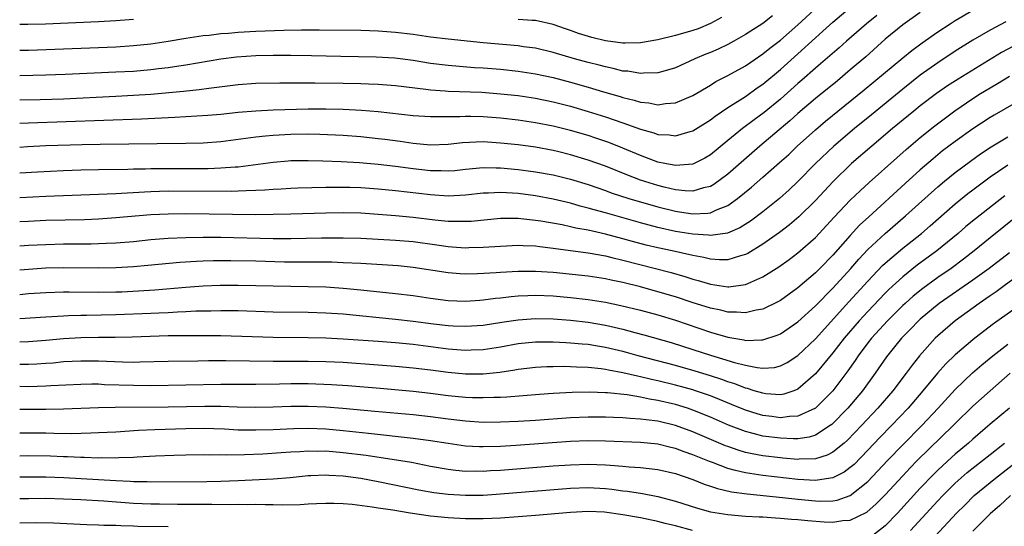
# Model space of a CAD drawing. Units: inches. Extents: x 2598000 to 2601000, y 1542000 to 1544541.
# Drawn here: x 2598000 to 2598113, y 1542071 to 1542129 of the extents above; entities that cross this region are included whole.
import ezdxf

# ---------------------------------------------------------------- set-up
doc = ezdxf.new("R2010")
doc.units = ezdxf.units.IN
doc.header["$MEASUREMENT"] = 0
doc.layers.add('LD25981542_2ft', color=82, linetype='Continuous')

msp = doc.modelspace()

# ---------------------------------------------------------------- linework, layer by layer
at = {"layer": 'LD25981542_2ft'}
for points, elevation in [([(2598000, 1542123.09), (2598003, 1542123.14), (2598005.22, 1542123.22), (2598011, 1542123.48), (2598013, 1542123.59), (2598015, 1542123.76), (2598015.88, 1542123.88), (2598017, 1542124), (2598018.19, 1542124.19), (2598019, 1542124.3), (2598023, 1542125), (2598024.78, 1542125.22), (2598027, 1542125.37), (2598029, 1542125.42), (2598031, 1542125.41), (2598033.36, 1542125.36), (2598036.73, 1542125.27), (2598040.78, 1542125.22), (2598042.9, 1542125.1), (2598045, 1542124.84), (2598047, 1542124.5), (2598049, 1542124.24), (2598052.01, 1542124.01), (2598053, 1542123.96), (2598055, 1542123.8), (2598057, 1542123.59), (2598059, 1542123.27), (2598061, 1542122.83), (2598063, 1542122.31), (2598065, 1542121.75), (2598066.79, 1542121.21), (2598068.67, 1542120.67), (2598069, 1542120.56), (2598070.27, 1542120.27), (2598071, 1542120.03), (2598071.95, 1542119.95), (2598073, 1542119.73), (2598073.87, 1542119.87), (2598075, 1542119.94), (2598077, 1542120.8), (2598079, 1542121.97), (2598079.63, 1542122.37), (2598081, 1542123.08), (2598083, 1542124.2), (2598085, 1542125.55), (2598085.8, 1542126.2), (2598087, 1542127.13), (2598089, 1542128.89), (2598091.31, 1542131)], 8406), ([(2598000, 1542120.29), (2598002.34, 1542120.34), (2598005, 1542120.42), (2598011, 1542120.7), (2598013, 1542120.81), (2598015, 1542120.95), (2598018.72, 1542121.28), (2598020.53, 1542121.47), (2598021.64, 1542121.64), (2598024.08, 1542121.92), (2598025, 1542122.04), (2598027, 1542122.19), (2598029.75, 1542122.25), (2598031, 1542122.24), (2598031.75, 1542122.25), (2598033, 1542122.23), (2598033.76, 1542122.24), (2598037, 1542122.2), (2598039, 1542122.15), (2598039.89, 1542122.11), (2598041, 1542122.08), (2598043, 1542121.93), (2598046.47, 1542121.53), (2598047, 1542121.45), (2598048.67, 1542121.33), (2598049, 1542121.29), (2598052.85, 1542121.15), (2598054.99, 1542120.99), (2598057, 1542120.78), (2598059, 1542120.47), (2598061, 1542120.06), (2598063, 1542119.55), (2598065, 1542118.97), (2598067, 1542118.35), (2598069, 1542117.67), (2598071, 1542116.94), (2598072.51, 1542116.51), (2598073, 1542116.32), (2598074.27, 1542116.27), (2598075, 1542116.16), (2598076.68, 1542116.68), (2598077, 1542116.76), (2598079, 1542118.01), (2598079.56, 1542118.44), (2598081, 1542119.4), (2598083, 1542120.69), (2598084.35, 1542121.65), (2598085, 1542122.09), (2598087, 1542123.75), (2598089, 1542125.55), (2598091, 1542127.39), (2598091.86, 1542128.14), (2598093, 1542129.19), (2598095, 1542130.85)], 8408), ([(2598000, 1542111.93), (2598002.05, 1542112.05), (2598005, 1542112.19), (2598007, 1542112.27), (2598009, 1542112.32), (2598012.37, 1542112.37), (2598013, 1542112.39), (2598014.4, 1542112.4), (2598015, 1542112.43), (2598021.56, 1542112.44), (2598023, 1542112.49), (2598024.63, 1542112.63), (2598025, 1542112.64), (2598029, 1542113.17), (2598030.69, 1542113.31), (2598031, 1542113.33), (2598033, 1542113.35), (2598034.69, 1542113.31), (2598036.76, 1542113.24), (2598038.88, 1542113.12), (2598041, 1542112.94), (2598043, 1542112.7), (2598045, 1542112.43), (2598047, 1542112.2), (2598048.19, 1542112.19), (2598049, 1542112.16), (2598049.78, 1542112.22), (2598051, 1542112.36), (2598053, 1542112.55), (2598054.51, 1542112.51), (2598055, 1542112.52), (2598057, 1542112.32), (2598058.17, 1542112.17), (2598059, 1542112.06), (2598061, 1542111.7), (2598063, 1542111.22), (2598065, 1542110.59), (2598067, 1542109.9), (2598067.65, 1542109.65), (2598069.68, 1542109), (2598073, 1542108.04), (2598075, 1542107.53), (2598075.48, 1542107.48), (2598077, 1542107.23), (2598078.69, 1542107.31), (2598079, 1542107.36), (2598079.7, 1542107.7), (2598081, 1542108.2), (2598082.11, 1542109), (2598083.7, 1542110.3), (2598085, 1542111.43), (2598086.9, 1542113.1), (2598087.95, 1542114.05), (2598088.94, 1542115), (2598091, 1542116.85), (2598092.16, 1542117.84), (2598096.58, 1542121.42), (2598101, 1542125.1), (2598102.05, 1542125.95), (2598103.2, 1542126.8), (2598105, 1542128.06), (2598106.41, 1542129), (2598107, 1542129.37), (2598109, 1542130.54)], 8414), ([(2598103, 1542130.3), (2598101, 1542128.89), (2598099, 1542127.22), (2598096.77, 1542125.23), (2598095, 1542123.71), (2598093.52, 1542122.48), (2598091, 1542120.44), (2598089, 1542118.72), (2598088.1, 1542117.9), (2598084.66, 1542115), (2598081, 1542111.79), (2598079.4, 1542110.6), (2598079, 1542110.38), (2598078.22, 1542110.22), (2598077, 1542109.85), (2598076.13, 1542109.87), (2598075, 1542110), (2598073.7, 1542110.3), (2598073, 1542110.49), (2598071, 1542111.11), (2598069.62, 1542111.62), (2598067, 1542112.68), (2598065, 1542113.4), (2598063, 1542114.01), (2598061.67, 1542114.33), (2598061, 1542114.49), (2598059, 1542114.86), (2598057, 1542115.13), (2598055, 1542115.35), (2598053, 1542115.47), (2598050.64, 1542115.36), (2598049, 1542115.17), (2598047, 1542115.11), (2598045, 1542115.29), (2598043.51, 1542115.51), (2598041.75, 1542115.75), (2598041, 1542115.84), (2598039, 1542116.05), (2598037, 1542116.2), (2598034.33, 1542116.33), (2598033, 1542116.35), (2598031, 1542116.32), (2598029, 1542116.22), (2598028.12, 1542116.12), (2598027, 1542116.02), (2598025.85, 1542115.85), (2598023, 1542115.48), (2598021, 1542115.34), (2598019, 1542115.3), (2598009.19, 1542115.19), (2598007.15, 1542115.15), (2598003, 1542115.01), (2598000.9, 1542114.9), (2598000, 1542114.83)], 8412), ([(2598098.04, 1542129.96), (2598096.84, 1542129), (2598094.55, 1542127), (2598093.74, 1542126.26), (2598091.6, 1542124.4), (2598091, 1542123.91), (2598089.46, 1542122.54), (2598089, 1542122.16), (2598087, 1542120.38), (2598085.15, 1542118.85), (2598083.99, 1542118.01), (2598082.67, 1542117), (2598081, 1542115.62), (2598079, 1542114), (2598078.38, 1542113.62), (2598077, 1542112.94), (2598075, 1542112.77), (2598074.81, 1542112.81), (2598073.79, 1542113), (2598073, 1542113.16), (2598071, 1542113.91), (2598069, 1542114.76), (2598067.4, 1542115.4), (2598065.91, 1542115.91), (2598065, 1542116.2), (2598063, 1542116.78), (2598061, 1542117.28), (2598059, 1542117.67), (2598057, 1542117.96), (2598055, 1542118.19), (2598053, 1542118.35), (2598051.61, 1542118.39), (2598051, 1542118.39), (2598050.34, 1542118.34), (2598049, 1542118.33), (2598047.65, 1542118.35), (2598047, 1542118.33), (2598045, 1542118.47), (2598041, 1542118.91), (2598039.08, 1542119.08), (2598037, 1542119.2), (2598035, 1542119.23), (2598033, 1542119.22), (2598029, 1542119.1), (2598027, 1542119.01), (2598025, 1542118.84), (2598023, 1542118.63), (2598021.5, 1542118.5), (2598017.74, 1542118.26), (2598016.21, 1542118.21), (2598013.94, 1542118.06), (2598001, 1542117.62), (2598000, 1542117.57)], 8410), ([(2598086.11, 1542129.89), (2598085, 1542129.03), (2598083, 1542127.78), (2598081.67, 1542127), (2598081, 1542126.63), (2598079.9, 1542126.1), (2598079, 1542125.71), (2598078.48, 1542125.52), (2598077.23, 1542125), (2598075, 1542123.97), (2598073.55, 1542123.55), (2598073, 1542123.37), (2598071.35, 1542123.35), (2598071, 1542123.31), (2598069.56, 1542123.56), (2598069, 1542123.59), (2598067.89, 1542123.89), (2598067, 1542124.05), (2598066.26, 1542124.26), (2598065, 1542124.57), (2598063.46, 1542125), (2598061, 1542125.72), (2598059, 1542126.19), (2598057.63, 1542126.37), (2598057, 1542126.47), (2598053, 1542126.83), (2598049, 1542127.22), (2598047, 1542127.47), (2598045, 1542127.75), (2598043, 1542127.99), (2598041, 1542128.14), (2598039, 1542128.22), (2598034.27, 1542128.27), (2598033, 1542128.25), (2598032.25, 1542128.25), (2598030.21, 1542128.21), (2598027, 1542128.1), (2598025, 1542128), (2598023.9, 1542127.9), (2598023, 1542127.84), (2598021.67, 1542127.67), (2598021, 1542127.6), (2598019, 1542127.3), (2598017, 1542126.97), (2598015, 1542126.67), (2598013, 1542126.46), (2598011, 1542126.33), (2598002.03, 1542125.97), (2598001, 1542125.94), (2598000, 1542125.92)], 8404), ([(2598013, 1542129.5), (2598011, 1542129.32), (2598009, 1542129.2), (2598002.94, 1542128.94), (2598000.92, 1542128.92), (2598000, 1542128.93)], 8402), ([(2598112.79, 1542129.21), (2598111, 1542128.27), (2598109, 1542127.12), (2598107, 1542125.85), (2598105, 1542124.53), (2598103, 1542123.11), (2598101, 1542121.53), (2598097.43, 1542118.57), (2598095.49, 1542117), (2598093.1, 1542115), (2598091, 1542113), (2598089, 1542110.93), (2598088.01, 1542109.99), (2598086.9, 1542109), (2598085, 1542107.48), (2598083.59, 1542106.41), (2598082.37, 1542105.63), (2598080.97, 1542105.03), (2598079, 1542104.75), (2598078.79, 1542104.79), (2598077, 1542104.9), (2598075, 1542105.22), (2598073, 1542105.67), (2598071, 1542106.22), (2598067, 1542107.34), (2598065.69, 1542107.69), (2598065, 1542107.91), (2598064.12, 1542108.12), (2598063, 1542108.45), (2598061, 1542108.92), (2598059, 1542109.29), (2598057, 1542109.56), (2598056.38, 1542109.62), (2598055, 1542109.7), (2598053.61, 1542109.61), (2598053, 1542109.6), (2598051, 1542109.37), (2598049, 1542109.27), (2598047, 1542109.4), (2598043, 1542109.86), (2598041, 1542110.07), (2598039, 1542110.21), (2598037.75, 1542110.25), (2598037, 1542110.26), (2598036.25, 1542110.25), (2598035, 1542110.25), (2598031.81, 1542110.19), (2598031, 1542110.16), (2598029.92, 1542110.08), (2598029, 1542110.04), (2598028.05, 1542109.95), (2598027, 1542109.91), (2598025.89, 1542109.89), (2598025, 1542109.82), (2598024.2, 1542109.8), (2598017, 1542109.82), (2598015, 1542109.76), (2598014.26, 1542109.74), (2598011, 1542109.55), (2598009, 1542109.45), (2598003, 1542109.21), (2598000, 1542109.06)], 8416), ([(2598080.28, 1542129.72), (2598079, 1542129.01), (2598077.58, 1542128.42), (2598077, 1542128.23), (2598075, 1542127.66), (2598073, 1542127.16), (2598071, 1542126.8), (2598069.24, 1542126.76), (2598069, 1542126.78), (2598067, 1542127.05), (2598065.43, 1542127.43), (2598063.9, 1542127.9), (2598063, 1542128.23), (2598062.42, 1542128.42), (2598061, 1542128.93), (2598059, 1542129.37), (2598058.62, 1542129.38), (2598057, 1542129.5)], 8402), ([(2598113.59, 1542126.41), (2598112.3, 1542125.7), (2598107.33, 1542122.67), (2598106.11, 1542121.89), (2598104.86, 1542121), (2598103, 1542119.59), (2598102.26, 1542119), (2598099.83, 1542117), (2598097.45, 1542115), (2598095.14, 1542113), (2598093.04, 1542110.96), (2598091, 1542108.77), (2598089.11, 1542106.89), (2598088.03, 1542105.97), (2598086.9, 1542105.1), (2598085, 1542103.77), (2598083.28, 1542102.72), (2598083, 1542102.57), (2598082.43, 1542102.43), (2598081, 1542101.97), (2598080.03, 1542101.97), (2598079, 1542102.06), (2598078.26, 1542102.26), (2598077, 1542102.48), (2598074.63, 1542103), (2598073, 1542103.34), (2598071.66, 1542103.66), (2598070.08, 1542104.08), (2598069, 1542104.39), (2598067, 1542104.92), (2598065, 1542105.37), (2598063.61, 1542105.61), (2598063, 1542105.76), (2598062.03, 1542105.97), (2598059.61, 1542106.39), (2598059, 1542106.48), (2598057.32, 1542106.68), (2598057, 1542106.7), (2598055.28, 1542106.72), (2598055, 1542106.71), (2598051.62, 1542106.38), (2598051, 1542106.35), (2598049.65, 1542106.35), (2598049, 1542106.38), (2598047.49, 1542106.51), (2598045, 1542106.81), (2598043, 1542107.01), (2598041, 1542107.18), (2598039, 1542107.31), (2598037, 1542107.35), (2598035, 1542107.32), (2598031, 1542107.19), (2598029, 1542107.15), (2598027, 1542107.14), (2598019, 1542107.25), (2598017, 1542107.22), (2598015, 1542107.12), (2598011, 1542106.77), (2598009, 1542106.64), (2598007.43, 1542106.57), (2598003, 1542106.47), (2598001, 1542106.37), (2598000, 1542106.31)], 8418), ([(2598000, 1542103.57), (2598001, 1542103.64), (2598003, 1542103.75), (2598005, 1542103.8), (2598008.19, 1542103.81), (2598009, 1542103.83), (2598009.88, 1542103.88), (2598011, 1542103.92), (2598013, 1542104.09), (2598015, 1542104.29), (2598017, 1542104.46), (2598019, 1542104.55), (2598021, 1542104.57), (2598023, 1542104.56), (2598029, 1542104.43), (2598031, 1542104.42), (2598034.5, 1542104.5), (2598037, 1542104.51), (2598039, 1542104.44), (2598043, 1542104.23), (2598045, 1542104.06), (2598047.7, 1542103.7), (2598049, 1542103.5), (2598049.48, 1542103.48), (2598051, 1542103.37), (2598051.38, 1542103.38), (2598053, 1542103.41), (2598055, 1542103.54), (2598057, 1542103.64), (2598057.6, 1542103.6), (2598059, 1542103.57), (2598059.49, 1542103.49), (2598061, 1542103.33), (2598061.28, 1542103.28), (2598065, 1542102.79), (2598067, 1542102.43), (2598067.74, 1542102.26), (2598069, 1542101.94), (2598074.52, 1542100.52), (2598076.08, 1542100.08), (2598077, 1542099.77), (2598077.61, 1542099.61), (2598079, 1542099.18), (2598081, 1542098.89), (2598081.11, 1542098.89), (2598083, 1542099.14), (2598083.27, 1542099.27), (2598085, 1542100.03), (2598086.81, 1542101.19), (2598087.99, 1542102.01), (2598089, 1542102.77), (2598091, 1542104.55), (2598093.14, 1542106.86), (2598095, 1542108.8), (2598096.11, 1542109.89), (2598097.16, 1542110.84), (2598100.33, 1542113.67), (2598101.39, 1542114.61), (2598103, 1542115.98), (2598104.68, 1542117.32), (2598106.96, 1542119.04), (2598109, 1542120.44), (2598109.88, 1542121), (2598111, 1542121.67), (2598111.85, 1542122.15), (2598113.22, 1542123)], 8420), ([(2598113.98, 1542119.98), (2598111.45, 1542118.55), (2598111, 1542118.28), (2598109, 1542116.96), (2598107, 1542115.52), (2598105.56, 1542114.44), (2598105, 1542113.99), (2598104.46, 1542113.54), (2598103, 1542112.27), (2598101.28, 1542110.72), (2598097.1, 1542106.9), (2598096.06, 1542105.94), (2598095, 1542104.78), (2598093, 1542102.52), (2598091.5, 1542101), (2598091, 1542100.49), (2598089, 1542098.77), (2598087, 1542097.34), (2598086.79, 1542097.21), (2598085, 1542096.35), (2598084.22, 1542096.22), (2598083, 1542095.91), (2598082, 1542096), (2598081, 1542095.99), (2598080.2, 1542096.2), (2598079, 1542096.43), (2598076.9, 1542097.1), (2598075, 1542097.73), (2598073, 1542098.33), (2598071, 1542098.88), (2598069, 1542099.38), (2598067.66, 1542099.66), (2598067, 1542099.81), (2598065, 1542100.11), (2598061, 1542100.53), (2598059, 1542100.66), (2598057, 1542100.65), (2598055, 1542100.53), (2598054.48, 1542100.48), (2598052.36, 1542100.36), (2598051, 1542100.35), (2598050.38, 1542100.38), (2598049, 1542100.5), (2598045, 1542101.12), (2598043.29, 1542101.29), (2598039, 1542101.54), (2598037, 1542101.65), (2598035.7, 1542101.7), (2598030.28, 1542101.72), (2598027, 1542101.81), (2598024.14, 1542101.86), (2598022.15, 1542101.85), (2598021, 1542101.82), (2598020.21, 1542101.79), (2598018.32, 1542101.68), (2598014.67, 1542101.33), (2598013, 1542101.19), (2598011, 1542101.08), (2598009, 1542101.04), (2598005, 1542101.08), (2598003, 1542101.02), (2598001, 1542100.89), (2598000, 1542100.81)], 8422), ([(2598000, 1542098.03), (2598001, 1542098.11), (2598003, 1542098.25), (2598005, 1542098.33), (2598005.67, 1542098.33), (2598009, 1542098.29), (2598011, 1542098.31), (2598011.67, 1542098.33), (2598013.58, 1542098.42), (2598015.46, 1542098.54), (2598019, 1542098.85), (2598021, 1542098.99), (2598022.93, 1542099.07), (2598025, 1542099.09), (2598027, 1542099.05), (2598029, 1542098.99), (2598031, 1542098.95), (2598033, 1542098.93), (2598035, 1542098.87), (2598037, 1542098.73), (2598039, 1542098.55), (2598043, 1542098.13), (2598045, 1542097.88), (2598047, 1542097.58), (2598049, 1542097.33), (2598051, 1542097.26), (2598052.62, 1542097.38), (2598053, 1542097.39), (2598054.41, 1542097.59), (2598055, 1542097.64), (2598056.21, 1542097.79), (2598057, 1542097.85), (2598058.1, 1542097.9), (2598059, 1542097.92), (2598061, 1542097.84), (2598063, 1542097.67), (2598065, 1542097.44), (2598067, 1542097.13), (2598068.77, 1542096.77), (2598071, 1542096.21), (2598073, 1542095.67), (2598075, 1542095.08), (2598079, 1542093.69), (2598081, 1542093.11), (2598082.81, 1542092.81), (2598083, 1542092.76), (2598084.83, 1542092.83), (2598085, 1542092.81), (2598086.65, 1542093.35), (2598087, 1542093.5), (2598089, 1542094.88), (2598091, 1542096.7), (2598093, 1542098.75), (2598095.05, 1542101), (2598095.96, 1542102.04), (2598097, 1542103.16), (2598098.99, 1542105), (2598101.32, 1542107), (2598105, 1542110.33), (2598105.78, 1542111), (2598107, 1542111.99), (2598108.73, 1542113.27), (2598109.9, 1542114.1), (2598111.1, 1542114.9), (2598113, 1542116.05)], 8424), ([(2598000, 1542095.25), (2598003, 1542095.46), (2598005, 1542095.58), (2598005.59, 1542095.59), (2598007, 1542095.65), (2598007.64, 1542095.64), (2598011, 1542095.71), (2598015, 1542095.87), (2598015.93, 1542095.93), (2598017, 1542095.97), (2598018.04, 1542096.04), (2598019, 1542096.07), (2598020.13, 1542096.13), (2598021.85, 1542096.15), (2598023, 1542096.19), (2598024.19, 1542096.19), (2598025, 1542096.17), (2598029, 1542096.02), (2598033, 1542096), (2598035, 1542095.93), (2598037, 1542095.78), (2598043, 1542095.2), (2598045, 1542094.97), (2598047.33, 1542094.67), (2598049, 1542094.46), (2598049.57, 1542094.43), (2598051, 1542094.37), (2598053, 1542094.51), (2598055.14, 1542094.86), (2598057, 1542095.13), (2598059, 1542095.26), (2598061, 1542095.22), (2598063, 1542095.07), (2598065, 1542094.83), (2598067, 1542094.49), (2598069, 1542094.03), (2598070.34, 1542093.66), (2598071.39, 1542093.39), (2598074.5, 1542092.5), (2598077, 1542091.72), (2598079, 1542091.07), (2598081.77, 1542090.23), (2598083, 1542089.92), (2598084.36, 1542089.64), (2598085, 1542089.58), (2598086.33, 1542089.67), (2598087, 1542089.83), (2598087.78, 1542090.22), (2598089, 1542091.02), (2598091, 1542092.95), (2598094.82, 1542097.18), (2598097, 1542099.55), (2598098.68, 1542101.32), (2598099, 1542101.61), (2598101, 1542103.3), (2598103.15, 1542105), (2598104.14, 1542105.86), (2598107, 1542108.39), (2598108.43, 1542109.57), (2598109, 1542110), (2598111, 1542111.48), (2598113, 1542112.87)], 8426), ([(2598112.68, 1542109.32), (2598109.31, 1542106.69), (2598108.22, 1542105.78), (2598107.32, 1542105), (2598104.89, 1542103), (2598102.65, 1542101.35), (2598101, 1542100.05), (2598099.42, 1542098.58), (2598099, 1542098.16), (2598097, 1542096.07), (2598096, 1542095), (2598094.28, 1542093), (2598093, 1542091.35), (2598091, 1542088.94), (2598089, 1542087.18), (2598088.55, 1542087), (2598087.39, 1542086.61), (2598087, 1542086.54), (2598085.35, 1542086.65), (2598085, 1542086.7), (2598083.99, 1542087), (2598083.24, 1542087.25), (2598083, 1542087.29), (2598081.78, 1542087.78), (2598081, 1542088.02), (2598080.3, 1542088.3), (2598079, 1542088.71), (2598077.25, 1542089.25), (2598075, 1542089.87), (2598070.74, 1542091), (2598069.39, 1542091.39), (2598069, 1542091.49), (2598067, 1542091.95), (2598066.08, 1542092.08), (2598065, 1542092.27), (2598064.32, 1542092.32), (2598063, 1542092.46), (2598062.48, 1542092.48), (2598061, 1542092.56), (2598059, 1542092.55), (2598057, 1542092.35), (2598055, 1542091.99), (2598053, 1542091.67), (2598051.63, 1542091.63), (2598051, 1542091.59), (2598049, 1542091.76), (2598045, 1542092.28), (2598043, 1542092.47), (2598041, 1542092.63), (2598037, 1542092.9), (2598035, 1542093.01), (2598033, 1542093.06), (2598029, 1542093.08), (2598023, 1542093.27), (2598021, 1542093.29), (2598019, 1542093.29), (2598017, 1542093.27), (2598012.87, 1542093.13), (2598010.91, 1542093.09), (2598009, 1542093.09), (2598007, 1542093.05), (2598005, 1542092.92), (2598003, 1542092.74), (2598001, 1542092.59), (2598000, 1542092.56)], 8428), ([(2598114.12, 1542107), (2598111, 1542104.5), (2598109.16, 1542103), (2598107.94, 1542102.06), (2598106.52, 1542101), (2598105, 1542099.94), (2598103.29, 1542098.71), (2598102.19, 1542097.81), (2598101.29, 1542097), (2598101, 1542096.74), (2598099.24, 1542095), (2598097.42, 1542093), (2598097, 1542092.47), (2598095.88, 1542091), (2598095.54, 1542090.46), (2598094.71, 1542089.29), (2598092.99, 1542087), (2598091, 1542085), (2598089, 1542084.07), (2598088.03, 1542084.03), (2598087, 1542083.89), (2598086.03, 1542084.03), (2598085, 1542084.16), (2598084.35, 1542084.35), (2598083, 1542084.77), (2598081.43, 1542085.43), (2598080.02, 1542085.98), (2598079, 1542086.41), (2598077.31, 1542087), (2598077, 1542087.1), (2598075, 1542087.64), (2598073, 1542088.13), (2598072.27, 1542088.27), (2598071, 1542088.6), (2598070.65, 1542088.65), (2598069, 1542089.06), (2598067.35, 1542089.35), (2598067, 1542089.43), (2598066.5, 1542089.5), (2598065, 1542089.65), (2598063.69, 1542089.69), (2598063, 1542089.74), (2598062.24, 1542089.76), (2598061, 1542089.74), (2598060.28, 1542089.72), (2598059, 1542089.65), (2598057, 1542089.43), (2598056.64, 1542089.36), (2598054.9, 1542089.1), (2598053, 1542088.89), (2598051, 1542088.89), (2598049, 1542089.09), (2598047, 1542089.36), (2598045, 1542089.59), (2598043, 1542089.78), (2598041, 1542089.94), (2598037, 1542090.21), (2598035, 1542090.31), (2598033, 1542090.36), (2598029, 1542090.36), (2598023.58, 1542090.42), (2598021.59, 1542090.41), (2598020.38, 1542090.38), (2598017, 1542090.35), (2598013.75, 1542090.25), (2598013, 1542090.24), (2598011.74, 1542090.26), (2598009, 1542090.38), (2598007, 1542090.4), (2598005, 1542090.29), (2598003.83, 1542090.17), (2598003, 1542090.11), (2598001.96, 1542090.04), (2598001, 1542090), (2598000, 1542090)], 8430), ([(2598113.22, 1542102.78), (2598110.89, 1542101), (2598109, 1542099.65), (2598105.18, 1542097), (2598103, 1542095.19), (2598102.79, 1542095), (2598101.92, 1542094.08), (2598100.85, 1542093), (2598100.2, 1542092.2), (2598099.13, 1542090.87), (2598097.84, 1542089), (2598096.41, 1542087), (2598094.73, 1542085), (2598092.88, 1542083.12), (2598092.71, 1542083), (2598091, 1542081.92), (2598090.31, 1542081.69), (2598089, 1542081.5), (2598088.52, 1542081.48), (2598087, 1542081.55), (2598085, 1542081.81), (2598083.89, 1542082.11), (2598083, 1542082.32), (2598081.07, 1542083.07), (2598079, 1542083.98), (2598077, 1542084.79), (2598076.38, 1542085), (2598075, 1542085.42), (2598073, 1542085.89), (2598072.03, 1542086.03), (2598071, 1542086.26), (2598069.48, 1542086.52), (2598067.24, 1542086.76), (2598067, 1542086.77), (2598065.16, 1542086.84), (2598063.2, 1542086.8), (2598061, 1542086.67), (2598059.44, 1542086.56), (2598055.73, 1542086.27), (2598055, 1542086.24), (2598054.23, 1542086.23), (2598053, 1542086.17), (2598051.8, 1542086.2), (2598051, 1542086.24), (2598049, 1542086.43), (2598047, 1542086.68), (2598045, 1542086.91), (2598041.24, 1542087.24), (2598037.54, 1542087.54), (2598035.67, 1542087.67), (2598033, 1542087.77), (2598031, 1542087.77), (2598029.73, 1542087.73), (2598027, 1542087.7), (2598023, 1542087.72), (2598019, 1542087.62), (2598015, 1542087.57), (2598013, 1542087.59), (2598009.69, 1542087.69), (2598009, 1542087.73), (2598008.26, 1542087.74), (2598007, 1542087.72), (2598003.55, 1542087.55), (2598003, 1542087.51), (2598001, 1542087.46), (2598000, 1542087.47)], 8432), ([(2598115, 1542100.74), (2598112.59, 1542099), (2598111.68, 1542098.32), (2598111, 1542097.87), (2598110.5, 1542097.5), (2598109.74, 1542097), (2598106.98, 1542095), (2598105, 1542093.29), (2598104.69, 1542093), (2598102.91, 1542091), (2598102.06, 1542089.94), (2598101.38, 1542089), (2598099.86, 1542087), (2598098.16, 1542085), (2598096.28, 1542083), (2598094.67, 1542081.33), (2598094.28, 1542081), (2598093, 1542079.96), (2598092.37, 1542079.63), (2598091, 1542079.21), (2598089.15, 1542079.15), (2598089, 1542079.13), (2598087.29, 1542079.29), (2598087, 1542079.3), (2598085, 1542079.54), (2598083.77, 1542079.77), (2598083, 1542079.94), (2598082.18, 1542080.18), (2598081, 1542080.6), (2598080.71, 1542080.71), (2598077, 1542082.29), (2598075, 1542083.02), (2598073, 1542083.5), (2598071.65, 1542083.65), (2598071, 1542083.76), (2598069.81, 1542083.81), (2598069, 1542083.89), (2598067.92, 1542083.92), (2598067, 1542083.97), (2598065, 1542083.98), (2598063, 1542083.91), (2598059, 1542083.6), (2598057, 1542083.47), (2598055, 1542083.39), (2598053, 1542083.38), (2598051, 1542083.51), (2598049, 1542083.75), (2598047, 1542084), (2598045, 1542084.22), (2598040.63, 1542084.63), (2598036.95, 1542084.95), (2598035, 1542085.11), (2598033, 1542085.19), (2598031, 1542085.18), (2598029, 1542085.1), (2598027, 1542085.06), (2598024.89, 1542085.11), (2598023, 1542085.18), (2598021.18, 1542085.18), (2598017, 1542085.11), (2598010.92, 1542085.08), (2598009, 1542085.05), (2598005, 1542084.9), (2598003, 1542084.86), (2598000, 1542084.85)], 8434), ([(2598114.87, 1542097.13), (2598111.36, 1542094.64), (2598109.23, 1542093), (2598109, 1542092.82), (2598107, 1542091.12), (2598105.92, 1542090.08), (2598104.98, 1542089.02), (2598103.31, 1542087), (2598101.6, 1542085), (2598099.71, 1542083), (2598098.37, 1542081.63), (2598097, 1542080.19), (2598095.43, 1542078.57), (2598095, 1542078.2), (2598094.31, 1542077.69), (2598093, 1542077.03), (2598091.25, 1542076.75), (2598091, 1542076.74), (2598089, 1542076.85), (2598085, 1542077.3), (2598083, 1542077.61), (2598081.85, 1542077.85), (2598081, 1542078.11), (2598079.23, 1542078.77), (2598078.89, 1542078.89), (2598077, 1542079.67), (2598076.01, 1542080.01), (2598075, 1542080.39), (2598074.49, 1542080.49), (2598073, 1542080.87), (2598071, 1542081.07), (2598067, 1542081.23), (2598065, 1542081.26), (2598063, 1542081.19), (2598056.74, 1542080.74), (2598055, 1542080.63), (2598053, 1542080.57), (2598052.58, 1542080.58), (2598051, 1542080.67), (2598049, 1542080.96), (2598047, 1542081.28), (2598045, 1542081.54), (2598039.91, 1542082.09), (2598037, 1542082.41), (2598035, 1542082.59), (2598033, 1542082.66), (2598031.37, 1542082.63), (2598029, 1542082.52), (2598027, 1542082.47), (2598025.5, 1542082.5), (2598025, 1542082.5), (2598023.41, 1542082.59), (2598021, 1542082.66), (2598019, 1542082.64), (2598015.47, 1542082.53), (2598013.57, 1542082.43), (2598011, 1542082.25), (2598009, 1542082.16), (2598008.15, 1542082.15), (2598005.92, 1542082.08), (2598003.9, 1542082.1), (2598003, 1542082.13), (2598001, 1542082.15), (2598000, 1542082.14)], 8436), ([(2598000, 1542079.56), (2598001, 1542079.58), (2598003.53, 1542079.53), (2598005, 1542079.47), (2598005.46, 1542079.46), (2598007, 1542079.38), (2598007.39, 1542079.39), (2598009, 1542079.32), (2598009.34, 1542079.34), (2598011, 1542079.32), (2598011.34, 1542079.34), (2598013, 1542079.39), (2598013.43, 1542079.43), (2598015.55, 1542079.55), (2598017.64, 1542079.64), (2598019, 1542079.68), (2598021, 1542079.7), (2598021.68, 1542079.68), (2598023, 1542079.69), (2598023.67, 1542079.67), (2598025.7, 1542079.7), (2598027.79, 1542079.79), (2598029.92, 1542079.92), (2598031, 1542080.01), (2598032.05, 1542080.05), (2598033, 1542080.12), (2598034.09, 1542080.09), (2598035, 1542080.1), (2598037, 1542079.93), (2598039.61, 1542079.61), (2598041.36, 1542079.36), (2598043.1, 1542079.1), (2598044.81, 1542078.81), (2598047, 1542078.38), (2598049, 1542078.02), (2598049.9, 1542077.9), (2598051, 1542077.81), (2598052.18, 1542077.82), (2598053, 1542077.8), (2598053.85, 1542077.85), (2598055, 1542077.92), (2598061, 1542078.39), (2598063, 1542078.53), (2598065, 1542078.6), (2598067, 1542078.53), (2598067.52, 1542078.48), (2598069, 1542078.38), (2598069.7, 1542078.3), (2598071, 1542078.21), (2598073, 1542077.98), (2598075, 1542077.52), (2598077, 1542076.82), (2598078.29, 1542076.29), (2598079, 1542076.08), (2598079.8, 1542075.8), (2598081.43, 1542075.44), (2598083.19, 1542075.19), (2598087.23, 1542074.77), (2598089, 1542074.58), (2598091, 1542074.39), (2598091.63, 1542074.37), (2598093, 1542074.41), (2598093.51, 1542074.49), (2598095, 1542075.01), (2598097, 1542076.6), (2598099.25, 1542079), (2598101, 1542080.82), (2598103.19, 1542083), (2598105.04, 1542085), (2598107, 1542087.15), (2598108.97, 1542089.03), (2598110.04, 1542089.96), (2598111.31, 1542091), (2598113, 1542092.31)], 8438), ([(2598000, 1542077.13), (2598001, 1542077.14), (2598003, 1542077.13), (2598005.05, 1542077.05), (2598011, 1542076.71), (2598012.64, 1542076.64), (2598013, 1542076.61), (2598014.59, 1542076.59), (2598015, 1542076.57), (2598021.4, 1542076.6), (2598023, 1542076.63), (2598025, 1542076.71), (2598029, 1542076.93), (2598030.92, 1542077.08), (2598033, 1542077.28), (2598033.28, 1542077.28), (2598035, 1542077.37), (2598035.34, 1542077.34), (2598037, 1542077.26), (2598039, 1542076.98), (2598041, 1542076.6), (2598045.66, 1542075.65), (2598047.36, 1542075.36), (2598049, 1542075.15), (2598051, 1542075.03), (2598053, 1542075.06), (2598055, 1542075.18), (2598063, 1542075.83), (2598065, 1542075.91), (2598067, 1542075.81), (2598067.73, 1542075.73), (2598069, 1542075.55), (2598069.5, 1542075.5), (2598071.23, 1542075.23), (2598073, 1542074.91), (2598075, 1542074.37), (2598077.54, 1542073.54), (2598079, 1542073.15), (2598081, 1542072.82), (2598083, 1542072.66), (2598084.57, 1542072.57), (2598085, 1542072.56), (2598086.44, 1542072.44), (2598087, 1542072.42), (2598088.29, 1542072.29), (2598089, 1542072.25), (2598090.13, 1542072.13), (2598092, 1542072), (2598093, 1542071.96), (2598094.13, 1542072.13), (2598095, 1542072.18), (2598096.9, 1542073.1), (2598097.96, 1542074.04), (2598099, 1542075.1), (2598101, 1542077.27), (2598101.83, 1542078.17), (2598102.65, 1542079), (2598106.76, 1542083), (2598107, 1542083.25), (2598109, 1542085.22), (2598111, 1542087), (2598113.27, 1542089)], 8440), ([(2598113.19, 1542085), (2598111, 1542083.17), (2598109, 1542081.44), (2598108.51, 1542081), (2598107, 1542079.73), (2598106.62, 1542079.38), (2598105, 1542077.89), (2598104.55, 1542077.45), (2598103, 1542075.83), (2598100.4, 1542073), (2598099, 1542071.54), (2598097.58, 1542070.42)], 8442), ([(2598101.9, 1542071), (2598105, 1542074.39), (2598105.57, 1542075), (2598107, 1542076.41), (2598108.37, 1542077.63), (2598111, 1542079.69), (2598112.63, 1542081)], 8444), ([(2598104.2, 1542069.8), (2598107.15, 1542073), (2598108.09, 1542073.91), (2598109.17, 1542075), (2598111.59, 1542077), (2598113.52, 1542078.48)], 8446), ([(2598076.94, 1542071), (2598075, 1542071.53), (2598073.81, 1542071.81), (2598073, 1542072.03), (2598071, 1542072.44), (2598069, 1542072.81), (2598066.9, 1542073.1), (2598065, 1542073.17), (2598063, 1542073.06), (2598059, 1542072.71), (2598057, 1542072.55), (2598055, 1542072.42), (2598053, 1542072.34), (2598051, 1542072.34), (2598049, 1542072.45), (2598047, 1542072.66), (2598044.66, 1542073), (2598042.67, 1542073.33), (2598041, 1542073.57), (2598040.31, 1542073.69), (2598038.03, 1542073.97), (2598037, 1542074.05), (2598035.91, 1542074.09), (2598035, 1542074.11), (2598033.96, 1542074.04), (2598033, 1542074.01), (2598032.06, 1542073.94), (2598030.1, 1542073.9), (2598029, 1542073.93), (2598028.08, 1542073.92), (2598027, 1542073.96), (2598026.06, 1542073.94), (2598025, 1542073.96), (2598024.06, 1542073.94), (2598021.96, 1542073.96), (2598018.03, 1542073.97), (2598016, 1542074), (2598015, 1542074.02), (2598013, 1542074.11), (2598009.63, 1542074.37), (2598007, 1542074.52), (2598005, 1542074.6), (2598003, 1542074.65), (2598001, 1542074.64), (2598000, 1542074.61)], 8442), ([(2598113.32, 1542075), (2598112.12, 1542073.88), (2598111, 1542072.89), (2598109, 1542070.92)], 8448), ([(2598000, 1542071.88), (2598001.92, 1542071.92), (2598003.88, 1542071.88), (2598007.69, 1542071.69), (2598009, 1542071.66), (2598009.62, 1542071.62), (2598011, 1542071.6), (2598011.56, 1542071.56), (2598013, 1542071.54), (2598013.51, 1542071.51), (2598017, 1542071.45)], 8444)]:
    msp.add_lwpolyline(points, dxfattribs=dict(at, elevation=elevation))

doc.saveas('drawing.dxf')
